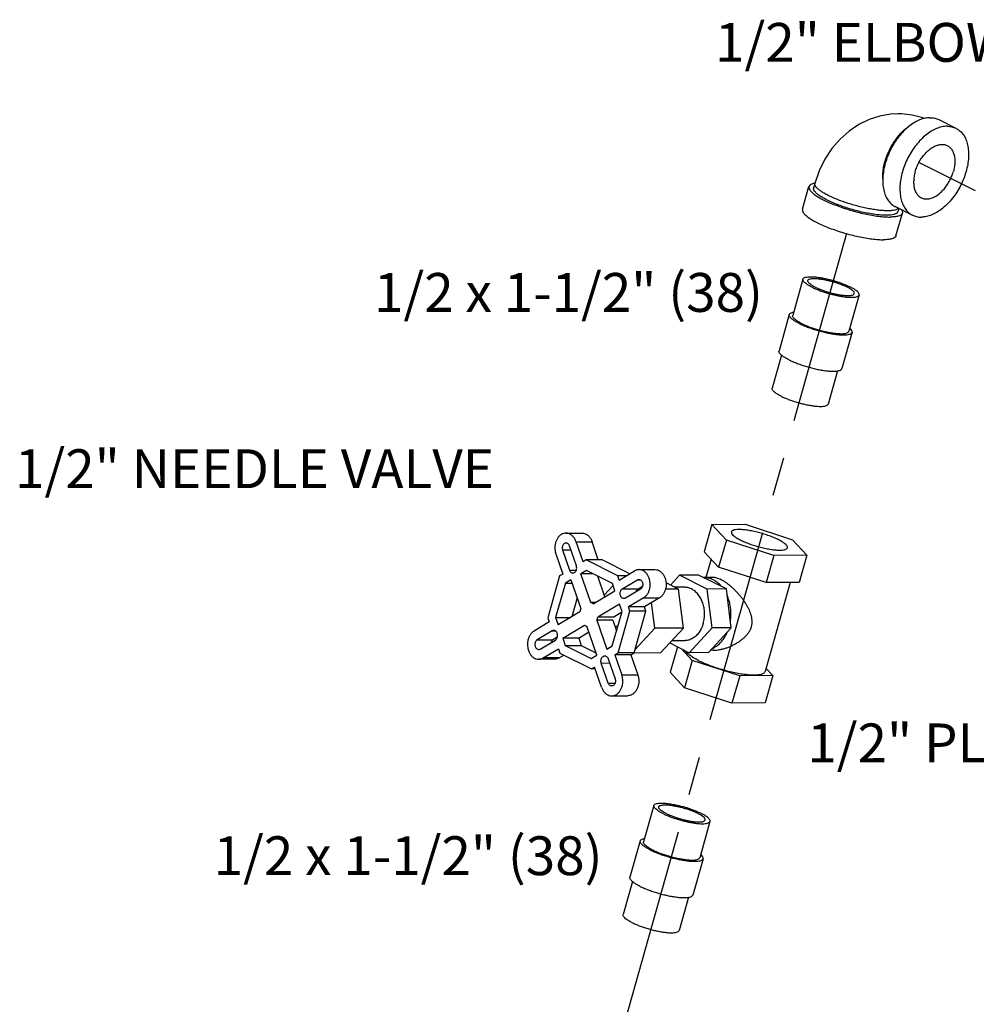
# Model space of a CAD drawing. Extents: x 3.7 to 28.9, y 1.4 to 22.2.
# Drawn here: x 5.6 to 8.6, y 17.5 to 20.7 of the extents above; entities that cross this region are included whole.
import ezdxf

# ---------------------------------------------------------------- set-up
doc = ezdxf.new("R2010")
doc.units = 0
doc.header["$LTSCALE"] = 0.5
doc.header["$MEASUREMENT"] = 0
doc.linetypes.add('CENTER', pattern=[2, 1.25, -0.25, 0.25, -0.25])
doc.layers.get('0').update_dxf_attribs({"linetype": 'CONTINUOUS'})
for name, color, linetype in [('02___PRT_ALL_AXES', 7, 'CONTINUOUS'), ('CALLOUTS', 7, 'CONTINUOUS'), ('CEN', 7, 'CENTER')]:
    doc.layers.add(name, color=color, linetype=linetype)
doc.styles.get("Standard").update_dxf_attribs({"font": 'ARIAL.TTF'})

msp = doc.modelspace()

# ---------------------------------------------------------------- linework, layer by layer
at = {"color": 7, "linetype": 'Continuous'}
for p, q in [((8.5133, 20.3597), (8.5685, 20.3321)), ((8.0749, 20.0713), (8.0956, 20.1443)), ((8.1148, 20.1547), (8.1107, 20.1401)), ((8.3735, 20.0802), (8.4288, 20.0526)), ((8.3756, 19.9861), (8.3963, 20.0592)), ((8.3845, 20.0747), (8.3813, 20.0634)), ((8.0764, 19.847), (8.0433, 19.73)), ((8.2568, 19.7959), (8.2237, 19.6789)), ((8.0324, 19.7331), (7.9993, 19.6162)), ((8.2345, 19.6759), (8.2014, 19.559)), ((8.0072, 19.6026), (7.977, 19.4962)), ((8.1876, 19.5515), (8.1575, 19.4451)), ((7.7837, 19.0577), (7.8901, 19.0583)), ((7.8299, 19.0077), (7.7837, 19.0577)), ((7.8901, 19.0583), (8.0428, 19.0088)), ((7.3139, 19.03), (7.3651, 19.0302)), ((7.3468, 19.002), (7.398, 19.0023)), ((7.3689, 18.9373), (7.3468, 19.002)), ((7.4181, 18.9437), (7.398, 19.0023)), ((7.9825, 18.9583), (7.8299, 19.0077)), ((8.0428, 19.0088), (8.089, 18.9588)), ((7.3029, 18.9758), (7.3298, 18.9759)), ((7.3029, 18.9758), (7.3251, 18.9111)), ((7.3475, 18.9245), (7.3253, 18.9891)), ((7.2815, 18.9629), (7.3036, 18.8983)), ((7.3792, 18.9435), (7.3689, 18.9373)), ((7.4304, 18.9438), (7.3792, 18.9435)), ((7.4808, 18.8927), (7.3792, 18.9435)), ((7.5193, 18.8993), (7.4304, 18.9438)), ((8.089, 18.9588), (7.9825, 18.9583)), ((7.3251, 18.9111), (7.3475, 18.9112)), ((7.3801, 18.9097), (7.3622, 18.899)), ((7.4634, 18.868), (7.3801, 18.9097)), ((7.4855, 18.8791), (7.5343, 18.9083)), ((7.5489, 18.9125), (7.6001, 18.9127)), ((7.2934, 18.8921), (7.2553, 18.7577)), ((7.3036, 18.8983), (7.2934, 18.8921)), ((7.33, 18.8797), (7.312, 18.869)), ((7.33, 18.8797), (7.3617, 18.7871)), ((7.4011, 18.8992), (7.3622, 18.899)), ((7.3939, 18.8064), (7.3622, 18.899)), ((7.4389, 18.8248), (7.416, 18.8917)), ((7.5085, 18.8928), (7.4808, 18.8927)), ((7.4855, 18.8791), (7.4808, 18.8927)), ((7.4953, 18.8506), (7.544, 18.8798)), ((7.544, 18.8798), (7.5529, 18.8798)), ((7.83, 18.8502), (7.7407, 18.8948)), ((7.7558, 18.8874), (7.7556, 18.8874)), ((7.312, 18.869), (7.2808, 18.7587)), ((7.312, 18.869), (7.3336, 18.8691)), ((7.4017, 18.8025), (7.4715, 18.8443)), ((7.4656, 18.8617), (7.4369, 18.8306)), ((7.4715, 18.8443), (7.4634, 18.868)), ((7.4953, 18.8506), (7.5465, 18.8509)), ((7.5542, 18.8501), (7.5054, 18.821)), ((7.5465, 18.8509), (7.5601, 18.859)), ((7.8457, 18.7255), (7.83, 18.8502)), ((7.3498, 18.8218), (7.3327, 18.7611)), ((7.564, 18.8217), (7.5152, 18.7925)), ((7.564, 18.8217), (7.6152, 18.8219)), ((7.6152, 18.8219), (7.5664, 18.7927)), ((7.4084, 18.8065), (7.3939, 18.8064)), ((7.4862, 18.8016), (7.4164, 18.7598)), ((7.4943, 18.7778), (7.4862, 18.8016)), ((7.5664, 18.7927), (7.5152, 18.7925)), ((7.5199, 18.7789), (7.5152, 18.7925)), ((7.5711, 18.7791), (7.5664, 18.7927)), ((7.5998, 18.7243), (7.5895, 18.8065)), ((7.2553, 18.7577), (7.26, 18.7441)), ((7.2808, 18.7587), (7.3291, 18.759)), ((7.2808, 18.7587), (7.289, 18.735)), ((7.3588, 18.7768), (7.289, 18.735)), ((7.4647, 18.7497), (7.4135, 18.7494)), ((7.4135, 18.7494), (7.4452, 18.6569)), ((7.4676, 18.76), (7.4164, 18.7598)), ((7.4631, 18.6676), (7.4943, 18.7778)), ((7.4647, 18.7497), (7.4766, 18.7151)), ((7.4937, 18.7757), (7.4676, 18.76)), ((7.4818, 18.6444), (7.5199, 18.7789)), ((7.5711, 18.7791), (7.5199, 18.7789)), ((7.533, 18.6447), (7.5711, 18.7791)), ((7.26, 18.7441), (7.2112, 18.7149)), ((7.3036, 18.6923), (7.3734, 18.7341)), ((7.413, 18.6376), (7.3813, 18.7301)), ((7.5359, 18.6548), (7.5998, 18.7243)), ((7.7721, 18.6455), (7.8457, 18.7255)), ((7.2697, 18.7156), (7.221, 18.6864)), ((7.221, 18.6864), (7.2722, 18.6867)), ((7.2312, 18.6568), (7.2799, 18.686)), ((7.2697, 18.7156), (7.2797, 18.7156)), ((7.2862, 18.6951), (7.2722, 18.6867)), ((7.3549, 18.6925), (7.3036, 18.6923)), ((7.3036, 18.6923), (7.3118, 18.6685)), ((7.3549, 18.6925), (7.3875, 18.7121)), ((7.3549, 18.6925), (7.363, 18.6688)), ((7.2409, 18.6283), (7.2897, 18.6575)), ((7.2897, 18.6575), (7.2944, 18.6439)), ((7.3118, 18.6685), (7.363, 18.6688)), ((7.3118, 18.6685), (7.3951, 18.6269)), ((7.363, 18.6688), (7.4104, 18.6451)), ((7.4452, 18.6569), (7.4631, 18.6676)), ((7.2775, 18.6244), (7.2263, 18.6241)), ((7.2921, 18.6286), (7.2409, 18.6283)), ((7.2921, 18.6286), (7.3071, 18.6375)), ((7.2944, 18.6439), (7.396, 18.5931)), ((7.3951, 18.6269), (7.413, 18.6376)), ((7.4501, 18.6254), (7.4722, 18.5608)), ((7.4715, 18.6383), (7.4818, 18.6444)), ((7.5228, 18.6385), (7.4715, 18.6383)), ((7.4715, 18.6383), (7.4937, 18.5736)), ((7.533, 18.6447), (7.4818, 18.6444)), ((7.5228, 18.6385), (7.533, 18.6447)), ((7.5228, 18.6385), (7.5449, 18.5739)), ((7.396, 18.5931), (7.4062, 18.5992)), ((7.4083, 18.5931), (7.396, 18.5931)), ((7.4284, 18.5345), (7.4062, 18.5992)), ((7.4277, 18.6121), (7.4546, 18.6122)), ((7.4499, 18.5474), (7.4277, 18.6121)), ((7.4937, 18.5736), (7.5449, 18.5739)), ((7.6953, 18.5327), (7.6491, 18.5827)), ((7.4499, 18.5474), (7.4719, 18.5475)), ((7.848, 18.4833), (7.6953, 18.5327)), ((7.4613, 18.5066), (7.5125, 18.5069)), ((7.9545, 18.4838), (7.848, 18.4833)), ((7.5969, 18.1539), (7.5638, 18.037)), ((7.7773, 18.1028), (7.7442, 17.9859)), ((7.553, 18.04), (7.5199, 17.9231)), ((7.7551, 17.9828), (7.722, 17.8659)), ((7.5277, 17.9095), (7.4976, 17.8031)), ((7.7082, 17.8585), (7.678, 17.752))]:
    msp.add_line(p, q, dxfattribs=at)
for points in [[(8.381, 20.3782), (8.3584, 20.3771), (8.3236, 20.3712), (8.2893, 20.3602), (8.2564, 20.3443), (8.2248, 20.3232), (8.1958, 20.2973), (8.1697, 20.2669), (8.1471, 20.2324), (8.1287, 20.1947), (8.1148, 20.1547)], [(8.4659, 20.3635), (8.462, 20.3651), (8.4278, 20.374), (8.3933, 20.378), (8.381, 20.3782)]]:
    msp.add_lwpolyline(points, dxfattribs=at)
for points, start_tangent, end_tangent in [([(8.4848, 20.3661), (8.4683, 20.3642), (8.4511, 20.3588), (8.4338, 20.3499), (8.4167, 20.3379), (8.4002, 20.3229), (8.3849, 20.3054), (8.3709, 20.2858), (8.3588, 20.2646), (8.3487, 20.2423), (8.341, 20.2194), (8.3358, 20.1966), (8.3332, 20.1743), (8.3333, 20.1531), (8.3362, 20.1336), (8.3417, 20.1162), (8.3497, 20.1014), (8.36, 20.0895), (8.3724, 20.0808), (8.3735, 20.0802)], (-0.999987, -0.005171), (0.894504, -0.447061)), ([(8.4848, 20.3661), (8.5003, 20.3644), (8.5133, 20.3597)], (0.999987, 0.005171), (0.894504, -0.447061)), ([(8.3331, 20.1682), (8.333, 20.1704), (8.3334, 20.188), (8.3358, 20.2063), (8.3402, 20.225), (8.3464, 20.2437), (8.3544, 20.2621), (8.364, 20.2797), (8.3749, 20.2962), (8.3871, 20.3113), (8.4001, 20.3246), (8.4138, 20.3359), (8.4159, 20.3373)], (-0.052336, 0.99863), (0.817037, 0.576586)), ([(8.54, 20.3385), (8.5235, 20.3366), (8.5064, 20.3312), (8.489, 20.3223), (8.4719, 20.3103), (8.4555, 20.2953), (8.4401, 20.2778), (8.4262, 20.2582), (8.414, 20.237), (8.4039, 20.2147), (8.3962, 20.1918), (8.391, 20.1689), (8.3884, 20.1467), (8.3886, 20.1255), (8.3914, 20.106), (8.3969, 20.0886), (8.405, 20.0738), (8.4153, 20.0619), (8.4276, 20.0532), (8.4288, 20.0526)], (-0.999987, -0.005171), (0.894504, -0.447061)), ([(8.5685, 20.3321), (8.5697, 20.3315), (8.582, 20.3228), (8.5923, 20.3109), (8.6004, 20.2961), (8.6059, 20.2787), (8.6087, 20.2592), (8.6089, 20.238), (8.6063, 20.2157), (8.6011, 20.1929), (8.5934, 20.17), (8.5833, 20.1477), (8.5711, 20.1264), (8.5572, 20.1068), (8.5418, 20.0894), (8.5254, 20.0744), (8.5083, 20.0623), (8.4909, 20.0535), (8.4738, 20.0481), (8.4573, 20.0462)], (0.894504, -0.447061), (-0.999987, -0.005171)), ([(8.54, 20.3385), (8.5556, 20.3368), (8.5685, 20.3321)], (0.999987, 0.005171), (0.894504, -0.447061)), ([(8.4372, 20.192), (8.4428, 20.2081), (8.4503, 20.2237), (8.4595, 20.2382), (8.47, 20.2512), (8.4814, 20.2621), (8.4935, 20.2707), (8.5057, 20.2766), (8.5177, 20.2796), (8.529, 20.2797), (8.5394, 20.2768), (8.5406, 20.2762)], (0.272464, 0.962166), (0.894188, -0.447693)), ([(8.5406, 20.2762), (8.5483, 20.271), (8.5555, 20.2625), (8.5608, 20.2516), (8.564, 20.2388), (8.5649, 20.2243), (8.5636, 20.2088), (8.5601, 20.1926)], (0.894188, -0.447693), (-0.272464, -0.962166)), ([(8.4372, 20.192), (8.4337, 20.1759), (8.4324, 20.1604), (8.4333, 20.1459), (8.4365, 20.133), (8.4418, 20.1222), (8.449, 20.1137), (8.4567, 20.1085)], (-0.272464, -0.962166), (0.894188, -0.447693)), ([(8.4567, 20.1085), (8.4579, 20.1079), (8.4682, 20.105), (8.4796, 20.105), (8.4916, 20.1081), (8.5038, 20.114), (8.5159, 20.1225), (8.5273, 20.1335), (8.5378, 20.1464), (8.547, 20.1609), (8.5545, 20.1765), (8.5601, 20.1926)], (0.894188, -0.447693), (0.272464, 0.962166)), ([(8.0957, 20.1443), (8.0954, 20.1404), (8.0982, 20.1338), (8.1045, 20.1264), (8.1144, 20.1183), (8.1275, 20.1099), (8.1435, 20.1012), (8.1621, 20.0926), (8.1827, 20.0842), (8.2049, 20.0762), (8.228, 20.0689), (8.2517, 20.0623), (8.2751, 20.0568), (8.2979, 20.0523), (8.3194, 20.0491), (8.3391, 20.0471), (8.3565, 20.0465)], (-0.25767, -0.966233), (0.999987, 0.005171)), ([(8.1147, 20.1554), (8.1092, 20.1541), (8.101, 20.1507), (8.0964, 20.1461), (8.0957, 20.1443)], (-0.983922, -0.178598), (-0.25767, -0.966233)), ([(8.3495, 20.0667), (8.3354, 20.0671), (8.3195, 20.0685), (8.3023, 20.071), (8.2839, 20.0743), (8.2649, 20.0785), (8.2455, 20.0835), (8.2263, 20.0891), (8.2076, 20.0953), (8.1897, 20.1019), (8.173, 20.1088), (8.1579, 20.1159), (8.1447, 20.123), (8.1336, 20.1299), (8.1249, 20.1366), (8.1188, 20.1429), (8.1153, 20.1486), (8.1146, 20.1536), (8.1148, 20.1547)], (-0.999987, -0.005171), (0.286072, 0.958208)), ([(8.1149, 20.1554), (8.1147, 20.1554)], (-0.984533, -0.175199), (-0.983922, -0.178598)), ([(8.3454, 20.052), (8.3306, 20.0525), (8.3138, 20.0541), (8.2956, 20.0568), (8.2762, 20.0604), (8.2562, 20.065), (8.2359, 20.0704), (8.2158, 20.0765), (8.1965, 20.0832), (8.1782, 20.0902), (8.1615, 20.0976), (8.1466, 20.105), (8.134, 20.1124), (8.1238, 20.1195), (8.1164, 20.1262), (8.1119, 20.1324), (8.1104, 20.1379), (8.1107, 20.1401)], (-0.999987, -0.005171), (0.277296, 0.960785)), ([(8.075, 20.0712), (8.0747, 20.0674), (8.0775, 20.0607), (8.0838, 20.0533), (8.0937, 20.0452), (8.1068, 20.0368), (8.1228, 20.0282), (8.1414, 20.0195), (8.162, 20.0111), (8.1842, 20.0031), (8.2073, 19.9958), (8.231, 19.9892), (8.2544, 19.9837), (8.2772, 19.9792), (8.2987, 19.976), (8.3184, 19.974), (8.3358, 19.9734)], (-0.25767, -0.966233), (0.999987, 0.005171)), ([(8.3812, 20.0635), (8.3801, 20.0609), (8.3756, 20.0572), (8.3682, 20.0544), (8.358, 20.0527), (8.3454, 20.052)], (-0.277296, -0.960785), (-0.999987, -0.005171)), ([(8.3838, 20.075), (8.3836, 20.0748), (8.3789, 20.0713), (8.3715, 20.0688), (8.3617, 20.0672), (8.3495, 20.0667)], (-0.621126, -0.783711), (-0.999987, -0.005171)), ([(8.3963, 20.0592), (8.3956, 20.0574), (8.3909, 20.0528), (8.3827, 20.0494), (8.3711, 20.0473), (8.3565, 20.0465)], (-0.25767, -0.966233), (-0.999987, -0.005171)), ([(8.3933, 20.0704), (8.3938, 20.0697), (8.3965, 20.0631), (8.3963, 20.0592)], (0.569361, -0.822088), (-0.25767, -0.966233)), ([(8.4288, 20.0526), (8.4417, 20.0479), (8.4573, 20.0462)], (0.894504, -0.447061), (0.999987, 0.005171)), ([(8.3756, 19.9861), (8.3749, 19.9843), (8.3702, 19.9797), (8.362, 19.9763), (8.3504, 19.9742), (8.3358, 19.9734)], (-0.25767, -0.966233), (-0.999987, -0.005171)), ([(8.1051, 19.8211), (8.0955, 19.8263), (8.0876, 19.8314), (8.0817, 19.8362), (8.0779, 19.8406), (8.0762, 19.8446), (8.0764, 19.847)], (-0.894427, 0.447214), (0.25767, 0.966233)), ([(8.0764, 19.847), (8.0768, 19.848), (8.0796, 19.8508), (8.0845, 19.8528), (8.0915, 19.8541), (8.1003, 19.8546), (8.1107, 19.8542), (8.1225, 19.853), (8.1354, 19.8511), (8.1491, 19.8484), (8.1632, 19.8451), (8.1773, 19.8412), (8.1913, 19.8367), (8.2046, 19.832), (8.2169, 19.8269), (8.228, 19.8217)], (0.25767, 0.966233), (0.894427, -0.447214)), ([(8.1156, 19.8212), (8.1073, 19.8257), (8.1005, 19.8301), (8.0956, 19.8343), (8.0926, 19.8381), (8.0916, 19.8415), (8.0918, 19.8426)], (-0.894427, 0.447214), (0.286279, 0.958146)), ([(8.0918, 19.8426), (8.0927, 19.8443), (8.0958, 19.8465), (8.1008, 19.848), (8.1076, 19.8488), (8.116, 19.8488), (8.1258, 19.8481), (8.1367, 19.8467), (8.1484, 19.8446), (8.1607, 19.8418), (8.173, 19.8385), (8.1852, 19.8347), (8.1969, 19.8306), (8.2078, 19.8262), (8.2176, 19.8217)], (0.286279, 0.958146), (0.894427, -0.447214)), ([(8.1051, 19.8211), (8.1162, 19.8159), (8.1286, 19.8109), (8.1419, 19.8061), (8.1558, 19.8017), (8.17, 19.7978), (8.1841, 19.7944), (8.1977, 19.7917), (8.2106, 19.7898), (8.2224, 19.7886), (8.2329, 19.7883), (8.2417, 19.7887), (8.2486, 19.79), (8.2536, 19.792), (8.2563, 19.7948), (8.2568, 19.7959)], (0.894427, -0.447214), (0.25767, 0.966233)), ([(8.1156, 19.8212), (8.1254, 19.8166), (8.1362, 19.8122), (8.1479, 19.8081), (8.1601, 19.8043), (8.1725, 19.801), (8.1847, 19.7983), (8.1965, 19.7961), (8.2074, 19.7947), (8.2172, 19.794), (8.2256, 19.794), (8.2324, 19.7948), (8.2374, 19.7963), (8.2405, 19.7985), (8.2414, 19.8002)], (0.894427, -0.447214), (0.286279, 0.958146)), ([(8.2414, 19.8002), (8.2416, 19.8014), (8.2406, 19.8047), (8.2376, 19.8086), (8.2326, 19.8127), (8.2259, 19.8171), (8.2176, 19.8217)], (0.286279, 0.958146), (-0.894427, 0.447214)), ([(8.2568, 19.7959), (8.2569, 19.7982), (8.2553, 19.8022), (8.2514, 19.8066), (8.2455, 19.8115), (8.2377, 19.8165), (8.228, 19.8217)], (0.25767, 0.966233), (-0.894427, 0.447214)), ([(8.0646, 19.7041), (8.0539, 19.7099), (8.0451, 19.7156), (8.0384, 19.721), (8.0341, 19.726), (8.0323, 19.7305), (8.0325, 19.7331)], (-0.894427, 0.447214), (0.25767, 0.966233)), ([(8.0325, 19.7331), (8.0329, 19.7343), (8.0361, 19.7374), (8.0416, 19.7397), (8.0462, 19.7407)], (0.25767, 0.966233), (0.987182, 0.1596)), ([(8.072, 19.7042), (8.0624, 19.7094), (8.0545, 19.7144), (8.0486, 19.7193), (8.0448, 19.7237), (8.0431, 19.7277), (8.0433, 19.73)], (-0.894427, 0.447214), (0.25767, 0.966233)), ([(8.0646, 19.7041), (8.0771, 19.6983), (8.0909, 19.6927), (8.1058, 19.6873), (8.1214, 19.6824), (8.1373, 19.678), (8.1531, 19.6742), (8.1684, 19.6712), (8.1828, 19.6691), (8.196, 19.6678), (8.2077, 19.6674), (8.2176, 19.6679), (8.2254, 19.6693), (8.2309, 19.6716), (8.234, 19.6747), (8.2345, 19.6759)], (0.894427, -0.447214), (0.25767, 0.966233)), ([(8.072, 19.7042), (8.0831, 19.699), (8.0955, 19.6939), (8.1088, 19.6892), (8.1227, 19.6847), (8.1369, 19.6808), (8.151, 19.6775), (8.1646, 19.6748), (8.1775, 19.6729), (8.1893, 19.6717), (8.1998, 19.6713), (8.2086, 19.6718), (8.2155, 19.6731), (8.2204, 19.6751), (8.2232, 19.6779), (8.2236, 19.679)], (0.894427, -0.447214), (0.25767, 0.966233)), ([(8.2345, 19.6759), (8.2346, 19.6785), (8.2328, 19.683), (8.2285, 19.688), (8.2267, 19.6896)], (0.25767, 0.966233), (-0.75666, 0.653809)), ([(8.0315, 19.5872), (8.0208, 19.593), (8.0119, 19.5987), (8.0053, 19.6041), (8.001, 19.6091), (7.9992, 19.6136), (7.9994, 19.6162)], (-0.894427, 0.447214), (0.25767, 0.966233)), ([(8.0315, 19.5872), (8.044, 19.5814), (8.0578, 19.5758), (8.0727, 19.5704), (8.0883, 19.5655), (8.1042, 19.5611), (8.12, 19.5573), (8.1353, 19.5543), (8.1497, 19.5521), (8.1629, 19.5508), (8.1746, 19.5504), (8.1845, 19.551), (8.1922, 19.5524), (8.1978, 19.5546), (8.2009, 19.5577), (8.2014, 19.559)], (0.894427, -0.447214), (0.25767, 0.966233)), ([(8.0058, 19.4703), (7.9962, 19.4755), (7.9883, 19.4806), (7.9824, 19.4854), (7.9786, 19.4899), (7.9769, 19.4938), (7.9771, 19.4962)], (-0.894427, 0.447214), (0.25767, 0.966233)), ([(8.0058, 19.4703), (8.0169, 19.4651), (8.0293, 19.4601), (8.0426, 19.4553), (8.0565, 19.4509), (8.0707, 19.447), (8.0848, 19.4436), (8.0984, 19.441), (8.1113, 19.439), (8.1231, 19.4378), (8.1335, 19.4375), (8.1423, 19.4379), (8.1493, 19.4392), (8.1542, 19.4412), (8.157, 19.444), (8.1574, 19.4451)], (0.894427, -0.447214), (0.25767, 0.966233)), ([(7.8462, 19.0338), (7.846, 19.0315), (7.8484, 19.0264), (7.8542, 19.0207), (7.8631, 19.0144), (7.8749, 19.008), (7.889, 19.0015), (7.9049, 18.9953), (7.922, 18.9896), (7.9397, 18.9846), (7.9573, 18.9805), (7.974, 18.9775), (7.9893, 18.9757), (8.0026, 18.9751)], (-0.266395, -0.963864), (0.999987, 0.005171)), ([(7.87, 19.0414), (7.8593, 19.0407), (7.8516, 19.0388), (7.8471, 19.0357), (7.8462, 19.0338)], (-0.999987, -0.005171), (-0.266395, -0.963864)), ([(8.0264, 18.9827), (8.0267, 18.9851), (8.0243, 18.9901), (8.0185, 18.9959), (8.0095, 19.0021), (7.9978, 19.0086), (7.9837, 19.015), (7.9677, 19.0212), (7.9506, 19.0269), (7.9329, 19.0319), (7.9153, 19.036), (7.8986, 19.039), (7.8833, 19.0408), (7.87, 19.0414)], (0.266395, 0.963864), (-0.999987, -0.005171)), ([(7.3139, 19.03), (7.3069, 19.029), (7.2993, 19.0258), (7.2924, 19.0203), (7.2866, 19.013), (7.2821, 19.0041), (7.2793, 18.9942), (7.2782, 18.9836), (7.279, 18.973), (7.2815, 18.9629)], (-0.999985, -0.005468), (0.324515, -0.945881)), ([(7.3468, 19.002), (7.3426, 19.0111), (7.3371, 19.0189), (7.3304, 19.0247), (7.3229, 19.0285), (7.3149, 19.0299), (7.3139, 19.03)], (-0.324515, 0.945881), (-0.999985, -0.005468)), ([(7.3651, 19.0302), (7.3661, 19.0302), (7.3741, 19.0288), (7.3816, 19.025), (7.3883, 19.0191), (7.3939, 19.0114), (7.398, 19.0023)], (0.999985, 0.005468), (0.324515, -0.945881)), ([(7.3142, 18.9982), (7.3108, 18.9975), (7.3077, 18.9956), (7.3051, 18.9927), (7.3032, 18.989), (7.3022, 18.9847), (7.3021, 18.9802), (7.3029, 18.9758)], (-0.999987, -0.005128), (0.294982, -0.955503)), ([(7.3253, 18.9891), (7.3233, 18.9929), (7.3207, 18.9957), (7.3176, 18.9976), (7.3142, 18.9982)], (-0.354123, 0.935199), (-0.999987, -0.005128)), ([(8.0026, 18.9751), (8.0133, 18.9758), (8.0211, 18.9778), (8.0256, 18.9809), (8.0264, 18.9827)], (0.999987, 0.005171), (0.266395, 0.963864)), ([(7.3251, 18.9111), (7.327, 18.9072), (7.3296, 18.9042), (7.3328, 18.9022), (7.3363, 18.9016), (7.3364, 18.9016)], (0.324515, -0.945881), (0.999986, 0.005383)), ([(7.3364, 18.9016), (7.3397, 18.9022), (7.3429, 18.9041), (7.3456, 18.9071), (7.3474, 18.911), (7.3484, 18.9154), (7.3484, 18.92), (7.3475, 18.9245)], (0.999986, 0.005383), (-0.324515, 0.945881)), ([(7.5489, 18.9125), (7.5419, 18.9115), (7.5343, 18.9083)], (-0.999986, -0.005337), (-0.858015, -0.513625)), ([(7.564, 18.8217), (7.5709, 18.8271), (7.5767, 18.8344), (7.5811, 18.8433), (7.5839, 18.8532), (7.585, 18.8638), (7.5842, 18.8744), (7.5818, 18.8845), (7.5776, 18.8937), (7.5721, 18.9014), (7.5654, 18.9072), (7.5578, 18.911), (7.5499, 18.9124), (7.5489, 18.9125)], (0.858015, 0.513625), (-0.999986, -0.005337)), ([(7.6001, 18.9127), (7.6011, 18.9127), (7.6091, 18.9113), (7.6166, 18.9075), (7.6233, 18.9016), (7.6288, 18.8939), (7.633, 18.8848), (7.6355, 18.8746), (7.6362, 18.864), (7.6351, 18.8535), (7.6323, 18.8436), (7.6279, 18.8347), (7.6221, 18.8274), (7.6152, 18.8219)], (0.999986, 0.005337), (-0.858015, -0.513625)), ([(7.544, 18.8798), (7.5473, 18.8809), (7.5486, 18.881)], (0.880568, 0.47392), (0.999989, 0.00474)), ([(7.5486, 18.881), (7.5507, 18.8807), (7.554, 18.8793), (7.5568, 18.8768), (7.559, 18.8734), (7.5605, 18.8693), (7.561, 18.8648), (7.5605, 18.8603), (7.5592, 18.8562), (7.557, 18.8527), (7.5542, 18.8501)], (0.999989, 0.00474), (-0.834151, -0.551536)), ([(7.8151, 18.8576), (7.8048, 18.8681), (7.7934, 18.8765), (7.7813, 18.8825), (7.7686, 18.8862), (7.7558, 18.8874)], (-0.64694, 0.762541), (-0.999987, -0.005127)), ([(7.5004, 18.8195), (7.4986, 18.8197), (7.4952, 18.821), (7.4923, 18.8235), (7.49, 18.827), (7.4886, 18.8313), (7.4881, 18.8358), (7.4886, 18.8404), (7.49, 18.8446), (7.4923, 18.8481), (7.4953, 18.8506)], (-0.999987, -0.005037), (0.858015, 0.513625)), ([(7.5401, 18.8418), (7.5413, 18.8449), (7.5436, 18.8484), (7.5465, 18.8509)], (0.272628, 0.96212), (0.858015, 0.513625)), ([(7.5054, 18.821), (7.5021, 18.8197), (7.5004, 18.8195)], (-0.858015, -0.513625), (-0.999987, -0.005037)), ([(7.8431, 18.7463), (7.8447, 18.7634), (7.8445, 18.7806), (7.8424, 18.7975), (7.8384, 18.8139), (7.8326, 18.8294)], (0.152939, 0.988236), (-0.405856, 0.913937)), ([(7.3617, 18.7871), (7.3605, 18.7838), (7.3595, 18.7803), (7.3588, 18.7768)], (-0.382117, -0.924114), (-0.163963, -0.986466)), ([(7.4017, 18.8025), (7.3979, 18.8048), (7.3939, 18.8064)], (-0.808481, 0.588523), (-0.959079, 0.283139)), ([(7.4135, 18.7494), (7.4152, 18.7544), (7.4164, 18.7598)], (0.382117, 0.924114), (0.163963, 0.986466)), ([(7.2747, 18.717), (7.2731, 18.7169), (7.2697, 18.7156)], (-0.999987, -0.005037), (-0.858015, -0.513625)), ([(7.2799, 18.686), (7.2829, 18.6884), (7.2851, 18.6919), (7.2866, 18.6961), (7.2871, 18.7007), (7.2866, 18.7053), (7.2852, 18.7095), (7.2829, 18.713), (7.2799, 18.7155), (7.2766, 18.7168), (7.2747, 18.717)], (0.858015, 0.513625), (-0.999987, -0.005037)), ([(7.3734, 18.7341), (7.3772, 18.7317), (7.3813, 18.7301)], (0.808481, -0.588523), (0.959079, -0.283139)), ([(7.2112, 18.7149), (7.2043, 18.7094), (7.1985, 18.7021), (7.1941, 18.6933), (7.1913, 18.6833), (7.1902, 18.6728), (7.1909, 18.6622), (7.1934, 18.652), (7.1976, 18.6429), (7.2031, 18.6352), (7.2098, 18.6293), (7.2173, 18.6256), (7.2253, 18.6241), (7.2263, 18.6241)], (-0.858015, -0.513625), (0.999986, 0.005337)), ([(7.221, 18.6864), (7.2182, 18.6838), (7.216, 18.6804), (7.2147, 18.6762), (7.2142, 18.6717), (7.2147, 18.6673), (7.2161, 18.6632), (7.2184, 18.6597), (7.2212, 18.6572), (7.2244, 18.6558), (7.2266, 18.6556)], (-0.834151, -0.551536), (0.999989, 0.00474)), ([(7.2722, 18.6867), (7.2694, 18.6841), (7.2672, 18.6806), (7.2662, 18.6779)], (-0.834151, -0.551536), (-0.272558, -0.962139)), ([(7.7843, 18.6589), (7.7963, 18.6655), (7.8075, 18.6743), (7.8175, 18.6852), (7.8262, 18.6979), (7.8334, 18.7122)], (0.916235, 0.400641), (0.393376, 0.919378)), ([(7.2266, 18.6556), (7.2279, 18.6557), (7.2312, 18.6568)], (0.999989, 0.00474), (0.880568, 0.47392)), ([(7.2263, 18.6241), (7.2333, 18.625), (7.2409, 18.6283)], (0.999986, 0.005337), (0.858015, 0.513625)), ([(7.2921, 18.6286), (7.2845, 18.6253), (7.2775, 18.6244)], (-0.858015, -0.513625), (-0.999986, -0.005337)), ([(7.4277, 18.6121), (7.4267, 18.6165), (7.4268, 18.6211), (7.4277, 18.6256), (7.4296, 18.6294), (7.4323, 18.6325), (7.4355, 18.6344), (7.4388, 18.635)], (-0.324515, 0.945881), (0.999986, 0.005383)), ([(7.4388, 18.635), (7.4389, 18.635), (7.4424, 18.6343), (7.4455, 18.6324), (7.4482, 18.6293), (7.4501, 18.6254)], (0.999986, 0.005383), (0.324515, -0.945881)), ([(7.4722, 18.5608), (7.4731, 18.5564), (7.473, 18.5519), (7.472, 18.5476), (7.4701, 18.5438), (7.4675, 18.5409), (7.4644, 18.539), (7.461, 18.5384)], (0.294982, -0.955503), (-0.999987, -0.005128)), ([(7.4613, 18.5066), (7.4683, 18.5075), (7.4759, 18.5108), (7.4828, 18.5162), (7.4886, 18.5236), (7.493, 18.5324), (7.4959, 18.5424), (7.4969, 18.5529), (7.4962, 18.5635), (7.4937, 18.5736)], (0.999985, 0.005468), (-0.324515, 0.945881)), ([(7.5449, 18.5739), (7.5474, 18.5638), (7.5482, 18.5532), (7.5471, 18.5426), (7.5443, 18.5327), (7.5398, 18.5238), (7.534, 18.5165), (7.5271, 18.5111), (7.5195, 18.5078), (7.5125, 18.5069)], (0.324515, -0.945881), (-0.999985, -0.005468)), ([(7.4284, 18.5345), (7.4326, 18.5254), (7.4381, 18.5177), (7.4448, 18.5118), (7.4523, 18.5081), (7.4603, 18.5066), (7.4613, 18.5066)], (0.324515, -0.945881), (0.999985, 0.005468)), ([(7.461, 18.5384), (7.4576, 18.539), (7.4545, 18.5408), (7.4518, 18.5437), (7.4499, 18.5474)], (-0.999987, -0.005128), (-0.354123, 0.935199)), ([(7.6257, 18.128), (7.6161, 18.1332), (7.6082, 18.1383), (7.6023, 18.1431), (7.5985, 18.1476), (7.5968, 18.1516), (7.597, 18.1539)], (-0.894427, 0.447214), (0.25767, 0.966233)), ([(7.597, 18.1539), (7.5974, 18.155), (7.6002, 18.1577), (7.6051, 18.1598), (7.6121, 18.161), (7.6209, 18.1615), (7.6313, 18.1611), (7.6431, 18.16), (7.656, 18.158), (7.6696, 18.1554), (7.6837, 18.152), (7.6979, 18.1481), (7.7118, 18.1437), (7.7251, 18.1389), (7.7375, 18.1339), (7.7486, 18.1287)], (0.25767, 0.966233), (0.894427, -0.447214)), ([(7.6362, 18.1281), (7.6278, 18.1326), (7.6211, 18.137), (7.6161, 18.1412), (7.6132, 18.145), (7.6122, 18.1484), (7.6124, 18.1495)], (-0.894427, 0.447214), (0.286279, 0.958146)), ([(7.6124, 18.1495), (7.6132, 18.1512), (7.6163, 18.1534), (7.6213, 18.1549), (7.6281, 18.1557), (7.6366, 18.1558), (7.6464, 18.1551), (7.6573, 18.1536), (7.669, 18.1515), (7.6812, 18.1488), (7.6936, 18.1455), (7.7058, 18.1417), (7.7175, 18.1375), (7.7284, 18.1331), (7.7381, 18.1286)], (0.286279, 0.958146), (0.894427, -0.447214)), ([(7.6257, 18.128), (7.6368, 18.1229), (7.6492, 18.1178), (7.6625, 18.113), (7.6764, 18.1086), (7.6906, 18.1047), (7.7046, 18.1014), (7.7183, 18.0987), (7.7312, 18.0967), (7.743, 18.0956), (7.7534, 18.0952), (7.7622, 18.0957), (7.7692, 18.0969), (7.7741, 18.099), (7.7769, 18.1017), (7.7773, 18.1028)], (0.894427, -0.447214), (0.25767, 0.966233)), ([(7.6362, 18.1281), (7.6459, 18.1236), (7.6568, 18.1192), (7.6685, 18.115), (7.6807, 18.1113), (7.6931, 18.108), (7.7053, 18.1052), (7.717, 18.1031), (7.7279, 18.1016), (7.7377, 18.1009), (7.7461, 18.101), (7.753, 18.1018), (7.758, 18.1033), (7.7611, 18.1055), (7.7619, 18.1072)], (0.894427, -0.447214), (0.286279, 0.958146)), ([(7.7619, 18.1072), (7.7621, 18.1083), (7.7611, 18.1117), (7.7581, 18.1155), (7.7532, 18.1197), (7.7465, 18.1241), (7.7381, 18.1286)], (0.286279, 0.958146), (-0.894427, 0.447214)), ([(7.7773, 18.1028), (7.7775, 18.1051), (7.7758, 18.1091), (7.772, 18.1136), (7.7661, 18.1184), (7.7582, 18.1235), (7.7486, 18.1287)], (0.25767, 0.966233), (-0.894427, 0.447214)), ([(7.5852, 18.0111), (7.5744, 18.0169), (7.5656, 18.0226), (7.559, 18.028), (7.5547, 18.033), (7.5529, 18.0374), (7.553, 18.04)], (-0.894427, 0.447214), (0.25767, 0.966233)), ([(7.553, 18.04), (7.5535, 18.0413), (7.5566, 18.0444), (7.5622, 18.0466), (7.5668, 18.0476)], (0.25767, 0.966233), (0.987182, 0.1596)), ([(7.5926, 18.0111), (7.583, 18.0163), (7.5751, 18.0214), (7.5692, 18.0262), (7.5653, 18.0307), (7.5637, 18.0346), (7.5639, 18.037)], (-0.894427, 0.447214), (0.25767, 0.966233)), ([(7.5852, 18.0111), (7.5977, 18.0053), (7.6115, 17.9996), (7.6264, 17.9943), (7.642, 17.9893), (7.6579, 17.9849), (7.6736, 17.9812), (7.6889, 17.9782), (7.7034, 17.976), (7.7166, 17.9747), (7.7283, 17.9743), (7.7381, 17.9748), (7.7459, 17.9762), (7.7514, 17.9785), (7.7546, 17.9816), (7.755, 17.9828)], (0.894427, -0.447214), (0.25767, 0.966233)), ([(7.5926, 18.0111), (7.6037, 18.0059), (7.6161, 18.0009), (7.6294, 17.9961), (7.6433, 17.9917), (7.6574, 17.9878), (7.6715, 17.9844), (7.6852, 17.9818), (7.6981, 17.9798), (7.7099, 17.9786), (7.7203, 17.9783), (7.7291, 17.9787), (7.7361, 17.98), (7.741, 17.982), (7.7438, 17.9848), (7.7442, 17.9859)], (0.894427, -0.447214), (0.25767, 0.966233)), ([(7.755, 17.9828), (7.7552, 17.9854), (7.7534, 17.9899), (7.7491, 17.9949), (7.7473, 17.9965)], (0.25767, 0.966233), (-0.75666, 0.653809)), ([(7.5521, 17.8942), (7.5413, 17.9), (7.5325, 17.9056), (7.5259, 17.911), (7.5216, 17.916), (7.5197, 17.9205), (7.5199, 17.9231)], (-0.894427, 0.447214), (0.25767, 0.966233)), ([(7.5521, 17.8942), (7.5645, 17.8884), (7.5784, 17.8827), (7.5933, 17.8773), (7.6089, 17.8724), (7.6247, 17.868), (7.6405, 17.8643), (7.6558, 17.8613), (7.6703, 17.8591), (7.6835, 17.8578), (7.6952, 17.8574), (7.705, 17.8579), (7.7128, 17.8593), (7.7183, 17.8616), (7.7215, 17.8647), (7.7219, 17.8659)], (0.894427, -0.447214), (0.25767, 0.966233)), ([(7.5263, 17.7773), (7.5167, 17.7825), (7.5089, 17.7875), (7.503, 17.7923), (7.4991, 17.7968), (7.4975, 17.8008), (7.4976, 17.8031)], (-0.894427, 0.447214), (0.25767, 0.966233)), ([(7.5263, 17.7773), (7.5375, 17.7721), (7.5498, 17.767), (7.5631, 17.7623), (7.5771, 17.7578), (7.5912, 17.7539), (7.6053, 17.7506), (7.619, 17.7479), (7.6319, 17.746), (7.6437, 17.7448), (7.6541, 17.7444), (7.6629, 17.7449), (7.6699, 17.7462), (7.6748, 17.7482), (7.6776, 17.751), (7.678, 17.752)], (0.894427, -0.447214), (0.25767, 0.966233))]:
    msp.add_spline(points, degree=3, dxfattribs=dict(at, start_tangent=start_tangent, end_tangent=end_tangent))
at = {"layer": '02___PRT_ALL_AXES', "color": 7, "linetype": 'Continuous'}
for p, q in [((7.7837, 19.0577), (7.7588, 18.97)), ((7.8299, 19.0077), (7.805, 18.92)), ((7.805, 18.92), (7.7588, 18.97)), ((7.7807, 18.9463), (7.7641, 18.8874)), ((7.9825, 18.9583), (7.9577, 18.8706)), ((8.089, 18.9588), (8.0642, 18.8711)), ((7.9577, 18.8706), (7.805, 18.92)), ((7.6792, 18.8945), (7.6499, 18.8626)), ((7.7407, 18.8948), (7.6792, 18.8945)), ((7.7685, 18.8498), (7.6792, 18.8945)), ((7.7859, 18.8875), (7.7558, 18.8874)), ((7.6763, 18.8494), (7.6339, 18.8492)), ((7.6763, 18.8494), (7.6358, 18.8696)), ((7.6945, 18.8558), (7.6638, 18.8556)), ((7.692, 18.7247), (7.6763, 18.8494)), ((7.83, 18.8502), (7.7685, 18.8498)), ((7.7842, 18.7252), (7.7685, 18.8498)), ((8.0355, 18.871), (7.9544, 18.5848)), ((8.0642, 18.8711), (7.9577, 18.8706)), ((7.4807, 18.7297), (7.4716, 18.7296)), ((7.692, 18.7247), (7.5998, 18.7243)), ((7.6184, 18.6447), (7.692, 18.7247)), ((7.7106, 18.6452), (7.7842, 18.7252)), ((7.8457, 18.7255), (7.7842, 18.7252)), ((7.6478, 18.6766), (7.7106, 18.6452)), ((7.6723, 18.6644), (7.6491, 18.5827)), ((7.6954, 18.6839), (7.6543, 18.6837)), ((7.7202, 18.6204), (7.6858, 18.6576)), ((7.7871, 18.6532), (7.779, 18.6531)), ((7.6184, 18.6447), (7.5324, 18.6443)), ((7.7721, 18.6455), (7.7106, 18.6452)), ((7.7202, 18.6204), (7.6953, 18.5327)), ((7.8728, 18.571), (7.7202, 18.6204)), ((7.9574, 18.5952), (7.9793, 18.5715)), ((7.8728, 18.571), (7.848, 18.4833)), ((7.9793, 18.5715), (7.8728, 18.571)), ((7.9793, 18.5715), (7.9545, 18.4838))]:
    msp.add_line(p, q, dxfattribs=at)
for points, start_tangent, end_tangent in [([(7.813, 18.8799), (7.8061, 18.8831), (7.7996, 18.8854), (7.7934, 18.8868), (7.7877, 18.8875), (7.7858, 18.8875)], (-0.894427, 0.447214), (-0.999988, -0.004967)), ([(7.9109, 18.7291), (7.9128, 18.739), (7.9129, 18.749), (7.9116, 18.7587), (7.9092, 18.7681), (7.9059, 18.7772), (7.9018, 18.7861), (7.8972, 18.7949), (7.8918, 18.8039), (7.8858, 18.8128), (7.8792, 18.8217), (7.8723, 18.8303), (7.865, 18.8385), (7.8575, 18.8463), (7.85, 18.8535), (7.8424, 18.8601), (7.835, 18.8661), (7.8276, 18.8714), (7.8202, 18.876), (7.813, 18.8799)], (0.272464, 0.962166), (-0.894427, 0.447214)), ([(7.7557, 18.7395), (7.759, 18.7557), (7.7598, 18.7726), (7.7581, 18.7893), (7.754, 18.8052), (7.7476, 18.8198), (7.7392, 18.8325), (7.7291, 18.8428), (7.7177, 18.8502), (7.7054, 18.8546), (7.6945, 18.8558)], (0.272464, 0.962166), (-0.999988, -0.004984)), ([(7.7557, 18.7395), (7.7501, 18.7244), (7.7423, 18.711), (7.7328, 18.6999), (7.7218, 18.6915), (7.7097, 18.6861), (7.6971, 18.684), (7.6954, 18.6839)], (-0.272464, -0.962166), (-0.999988, -0.004984)), ([(7.787, 18.6532), (7.7934, 18.6534), (7.8033, 18.6544), (7.8136, 18.6563), (7.8241, 18.6589), (7.8345, 18.6624), (7.8448, 18.6666), (7.8547, 18.6713), (7.864, 18.6766), (7.8728, 18.6822), (7.881, 18.6884), (7.8888, 18.6952), (7.8959, 18.7026), (7.9022, 18.7108), (7.9074, 18.7197), (7.9109, 18.7291)], (0.999987, 0.005059), (0.272464, 0.962166)), ([(7.7396, 18.6205), (7.7253, 18.6282), (7.7138, 18.6358), (7.7054, 18.6429), (7.7002, 18.6494), (7.6997, 18.6505)], (-0.894427, 0.447214), (-0.429685, 0.902979)), ([(7.7396, 18.6205), (7.7562, 18.6128), (7.7748, 18.6053), (7.7948, 18.5982), (7.8156, 18.5918), (7.8368, 18.5861), (7.8576, 18.5814), (7.8777, 18.5778), (7.8963, 18.5753), (7.913, 18.5741), (7.9274, 18.5742), (7.9391, 18.5755), (7.9476, 18.5781), (7.9529, 18.5819), (7.9544, 18.5848)], (0.894427, -0.447214), (0.286279, 0.958146))]:
    msp.add_spline(points, degree=3, dxfattribs=dict(at, start_tangent=start_tangent, end_tangent=end_tangent))
at = {"layer": 'CEN'}
for p, q in [((10.4194, 19.2341), (8.4492, 20.2218)), ((8.2167, 19.9931), (7.0089, 15.7002))]:
    msp.add_line(p, q, dxfattribs=at)

# ---------------------------------------------------------------- texts
at = {"layer": 'CALLOUTS', "char_height": 0.125}
for s, insert, width, attachment_point in [('1/2" ELBOW', (8.2719, 20.6708), 1.548711, 2), ('1/2 x 1-1/2" (38)', (7.3221, 19.8665), 1.548711, 2), ('\\pi0.49206;1/2" NEEDLE VALVE', (5.4803, 19.2995), 2.619274, 1), ('1/2" PLUG', (8.4986, 18.4176), 1.548711, 2), ('1/2 x 1-1/2" (38)', (6.8062, 18.0548), 1.548711, 2)]:
    msp.add_mtext(s, dxfattribs=dict(at, insert=insert, width=width, attachment_point=attachment_point))

doc.saveas('drawing.dxf')
